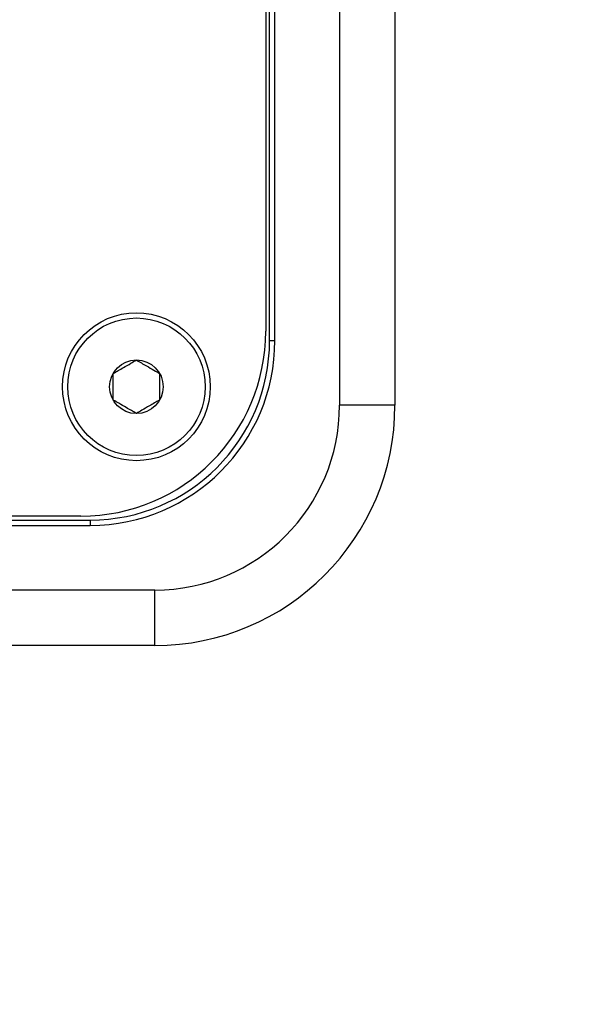
# Model space of a CAD drawing. Extents: x 190 to 3308, y 56 to 2251.
# Drawn here: x 1320 to 1352, y 1557 to 1610 of the extents above; entities that cross this region are included whole.
import ezdxf

# ---------------------------------------------------------------- set-up
doc = ezdxf.new("R2010")
doc.units = 0
doc.header["$LTSCALE"] = 20
doc.layers.get('0').update_dxf_attribs({"linetype": 'CONTINUOUS'})
doc.dimstyles.new('DXF001', dxfattribs={"dimtxt": 3.1, "dimasz": 2, "dimexe": 2, "dimexo": 0.8, "dimgap": 0.09, "dimtad": 1, "dimdec": 3, "dimtxsty": 'STANDARD', "dimcen": 0.09, "dimaunit": 1, "dimazin": 3, "dimtfac": 0.903226, "dimtdec": 4, "dimtmove": 0, "dimatfit": 3, "dimtvp": 0.66129, "dimtolj": 1, "dimtzin": 0})

# ---------------------------------------------------------------- blocks, each defined once
blk = doc.blocks.new('_OPEN')
at = {"color": 0, "linetype": 'BYBLOCK'}
for p, q in [((-1, 0.166667), (0, 0)), ((0, 0), (-1, -0.166667)), ((0, 0), (-1, 0))]:
    blk.add_line(p, q, dxfattribs=at)
blk = doc.blocks.new('*D67')
at = {"color": 0, "linetype": 'BYBLOCK'}
for p, q in [((1388.971, 1661.48), (1097.269, 1661.48)), ((1099.269, 1538.48), (1099.269, 1659.48)), ((1388.971, 1536.48), (1097.269, 1536.48))]:
    blk.add_line(p, q, dxfattribs=at)
at = {"color": 0, "linetype": 'BYBLOCK', "xscale": 2, "yscale": 2, "zscale": 2}
for p, rotation in [((1099.269, 1661.48), 90), ((1099.269, 1536.48), 270)]:
    blk.add_blockref('_OPEN', p, dxfattribs=dict(at, rotation=rotation))
at = {"color": 0, "linetype": 'BYBLOCK', "insert": (1097.219, 1593.03), "char_height": 3.1, "attachment_point": 5, "rotation": 90}
blk.add_mtext('\\A1;125', dxfattribs=at)

msp = doc.modelspace()

# ---------------------------------------------------------------- linework, layer by layer
at = {"color": 7, "linetype": 'CONTINUOUS'}
for p, q in [((1337.6706, 1633.4805), (1337.6706, 1589.4805)), ((1333.8819, 1592.9805), (1333.8819, 1629.9805)), ((1334.1706, 1592.9805), (1334.1706, 1629.9805)), ((1333.6706, 1629.4805), (1333.6706, 1593.4805)), ((1323.6706, 1583.4805), (1287.6706, 1583.4805)), ((1287.1706, 1583.2692), (1324.1706, 1583.2692)), ((1287.1706, 1582.9805), (1324.1706, 1582.9805)), ((1327.6706, 1579.4805), (1272.6706, 1579.4805))]:
    msp.add_line(p, q, dxfattribs=at)
at = {"color": 8, "linetype": 'CONTINUOUS'}
for p, q in [((1340.6706, 1633.4805), (1340.6706, 1589.4805)), ((1333.8819, 1592.9805), (1334.1706, 1592.9805)), ((1340.6706, 1589.4805), (1337.6706, 1589.4805)), ((1324.1706, 1583.2692), (1324.1706, 1582.9805)), ((1327.6706, 1576.4805), (1327.6706, 1579.4805)), ((1327.6706, 1576.4805), (1257.6706, 1576.4805))]:
    msp.add_line(p, q, dxfattribs=at)
at = {"color": 7, "linetype": 'CONTINUOUS'}
for radius in [4, 3.72, 1.45]:
    msp.add_circle((1326.6706, 1590.4805), radius, dxfattribs=at)
for centre, radius in [((1323.6706, 1593.4805), 10), ((1324.1706, 1592.9805), 9.7113), ((1324.1706, 1592.9805), 10), ((1327.6706, 1589.4805), 10)]:
    msp.add_arc(centre, radius, 270, 360, dxfattribs=at)
at = {"color": 8, "linetype": 'CONTINUOUS'}
msp.add_arc((1327.6706, 1589.4805), 13, 270, 360, dxfattribs=at)
at = {"color": 7, "linetype": 'CONTINUOUS'}
for points, knots in [([(1325.4206, 1591.2022), (1325.5995, 1591.3055), (1325.9057, 1591.4823), (1326.3508, 1591.7393), (1326.5724, 1591.8672), (1326.6706, 1591.9239)], [0, 0, 0, 0, 0.439112, 0.7513633, 1, 1, 1, 1]), ([(1326.6706, 1591.9239), (1326.8495, 1591.8206), (1327.1557, 1591.6438), (1327.6008, 1591.3868), (1327.8224, 1591.2589), (1327.9206, 1591.2022)], [0, 0, 0, 0, 0.439112, 0.7513633, 1, 1, 1, 1]), ([(1325.4206, 1589.7588), (1325.4206, 1589.8402), (1325.4206, 1590.081), (1325.4206, 1590.5286), (1325.4206, 1590.9369), (1325.4206, 1591.149), (1325.4206, 1591.2022)], [0, 0, 0, 0, 0.1794006, 0.5304289, 0.8823697, 1, 1, 1, 1]), ([(1327.9206, 1591.2022), (1327.9206, 1591.1208), (1327.9206, 1590.88), (1327.9206, 1590.4323), (1327.9206, 1590.024), (1327.9206, 1589.8119), (1327.9206, 1589.7588)], [0, 0, 0, 0, 0.1794006, 0.5304289, 0.8823697, 1, 1, 1, 1]), ([(1326.6706, 1589.0371), (1326.4916, 1589.1404), (1326.1854, 1589.3172), (1325.7403, 1589.5742), (1325.5188, 1589.7021), (1325.4206, 1589.7588)], [0, 0, 0, 0, 0.439112, 0.7513633, 1, 1, 1, 1]), ([(1327.9206, 1589.7588), (1327.7416, 1589.6555), (1327.4354, 1589.4787), (1326.9903, 1589.2217), (1326.7688, 1589.0938), (1326.6706, 1589.0371)], [0, 0, 0, 0, 0.43911199, 0.75136332, 1, 1, 1, 1])]:
    msp.add_open_spline(points, degree=3, knots=knots, dxfattribs=at)

# ---------------------------------------------------------------- dimensions: what is measured, and where the dimension line sits
dim = msp.add_linear_dim(base=(1099.2688, 1536.4805), p1=(1389.7706, 1661.4805), p2=(1389.7706, 1536.4805), angle=90, text='\\A1;125', dimstyle='DXF001', override={"dimasz": 2, "dimblk1": 'OPEN', "dimblk2": 'OPEN', "dimsah": 1}, dxfattribs=at)
dim.commit()
dim.dimension.update_dxf_attribs({"geometry": '*D67', "text_midpoint": (1098.7688, 1593.03), "dimtype": 160})

doc.saveas('drawing.dxf')
